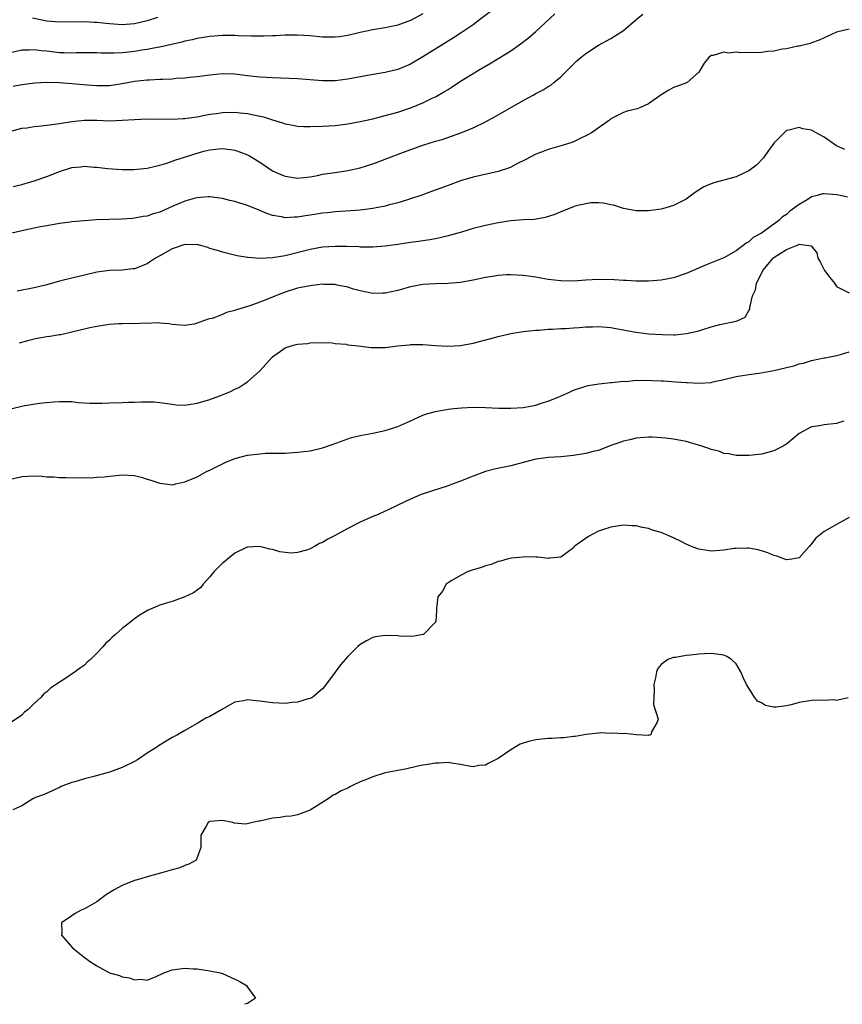
# Model space of a CAD drawing. Units: inches. Extents: x 2586000 to 2589000, y 1488000 to 1491000.
# Drawn here: x 2587199 to 2587330, y 1488000 to 1488157 of the extents above; entities that cross this region are included whole.
import ezdxf

# ---------------------------------------------------------------- set-up
doc = ezdxf.new("R2010")
doc.units = ezdxf.units.IN
doc.header["$MEASUREMENT"] = 0
doc.layers.add('LD25861488_2ft', color=224, linetype='Continuous')

msp = doc.modelspace()

# ---------------------------------------------------------------- linework, layer by layer
at = {"layer": 'LD25861488_2ft'}
for points, elevation in [([(2587263, 1488157.95), (2587261, 1488156.88), (2587259, 1488156.13), (2587257, 1488155.7), (2587255, 1488155.39), (2587253, 1488155), (2587251, 1488154.51), (2587249.7, 1488154.3), (2587249, 1488154.22), (2587247.77, 1488154.23), (2587247, 1488154.26), (2587245, 1488154.46), (2587243, 1488154.58), (2587241, 1488154.54), (2587239.54, 1488154.46), (2587239, 1488154.46), (2587237.6, 1488154.4), (2587235.61, 1488154.39), (2587233.56, 1488154.44), (2587233, 1488154.48), (2587231, 1488154.49), (2587229, 1488154.34), (2587227, 1488154.01), (2587226.18, 1488153.82), (2587225, 1488153.58), (2587224.55, 1488153.45), (2587221, 1488152.66), (2587220.6, 1488152.6), (2587219, 1488152.27), (2587218.15, 1488152.15), (2587217, 1488151.95), (2587215, 1488151.75), (2587213.69, 1488151.69), (2587211.7, 1488151.7), (2587211, 1488151.74), (2587209, 1488151.73), (2587207.72, 1488151.72), (2587207, 1488151.69), (2587205.74, 1488151.74), (2587205, 1488151.75), (2587203, 1488151.99), (2587202.07, 1488152.07), (2587201, 1488152.24), (2587200.18, 1488152.19), (2587199, 1488152.19), (2587197, 1488151.68)], 12230), ([(2587197.23, 1488139.23), (2587199, 1488139.7), (2587199.78, 1488139.78), (2587201, 1488139.98), (2587202.08, 1488140.08), (2587203, 1488140.18), (2587205, 1488140.45), (2587207, 1488140.79), (2587209, 1488141), (2587211, 1488140.98), (2587213, 1488140.9), (2587215, 1488140.98), (2587217, 1488141.13), (2587219, 1488141.21), (2587223, 1488141.16), (2587224.75, 1488141.25), (2587225, 1488141.25), (2587226.5, 1488141.5), (2587227, 1488141.55), (2587228.18, 1488141.82), (2587229, 1488141.94), (2587230.08, 1488142.08), (2587231, 1488142.22), (2587233, 1488142.27), (2587233.83, 1488142.17), (2587235, 1488142.07), (2587236.22, 1488141.78), (2587237.54, 1488141.54), (2587239, 1488141.05), (2587240.59, 1488140.59), (2587241, 1488140.42), (2587242.22, 1488140.22), (2587243, 1488140.06), (2587244.01, 1488140.01), (2587245, 1488139.99), (2587247, 1488140.03), (2587249, 1488140.15), (2587251, 1488140.41), (2587252.73, 1488140.73), (2587255, 1488141.23), (2587256.39, 1488141.61), (2587257, 1488141.72), (2587257.98, 1488142.02), (2587259, 1488142.28), (2587261.2, 1488143), (2587263, 1488143.74), (2587264.5, 1488144.5), (2587265, 1488144.74), (2587266.45, 1488145.55), (2587267, 1488145.91), (2587267.67, 1488146.33), (2587269, 1488147.2), (2587271, 1488148.46), (2587271.88, 1488149), (2587273.86, 1488150.14), (2587277, 1488152.06), (2587278.74, 1488153.26), (2587279.86, 1488154.14), (2587281, 1488155.12), (2587284.02, 1488157.98)], 12234), ([(2587197.6, 1488130.4), (2587199, 1488130.75), (2587201, 1488131.32), (2587203, 1488132.03), (2587205, 1488132.82), (2587207, 1488133.44), (2587208.43, 1488133.57), (2587209, 1488133.64), (2587210.48, 1488133.52), (2587211, 1488133.51), (2587212.7, 1488133.3), (2587215, 1488133.14), (2587216.89, 1488133.11), (2587219, 1488133.33), (2587220.31, 1488133.69), (2587221, 1488133.82), (2587222.14, 1488134.14), (2587223, 1488134.44), (2587223.4, 1488134.6), (2587225.14, 1488135.14), (2587227, 1488135.75), (2587228.05, 1488136.05), (2587229, 1488136.29), (2587230.45, 1488136.45), (2587231, 1488136.46), (2587232.32, 1488136.32), (2587233, 1488136.19), (2587233.9, 1488135.9), (2587235, 1488135.47), (2587235.31, 1488135.31), (2587237, 1488134.28), (2587239, 1488132.93), (2587240.34, 1488132.34), (2587241, 1488132.06), (2587243, 1488131.75), (2587245, 1488131.96), (2587246.18, 1488132.18), (2587247, 1488132.37), (2587249, 1488132.68), (2587251, 1488132.97), (2587253, 1488133.42), (2587255, 1488134.06), (2587259.88, 1488135.88), (2587263, 1488136.99), (2587265, 1488137.63), (2587266.06, 1488137.94), (2587267.56, 1488138.44), (2587269.04, 1488138.96), (2587271, 1488139.76), (2587273, 1488140.72), (2587275, 1488141.83), (2587279, 1488144.15), (2587280.59, 1488145), (2587281, 1488145.24), (2587282.17, 1488145.83), (2587283, 1488146.37), (2587283.4, 1488146.6), (2587283.9, 1488147), (2587285, 1488147.92), (2587286.06, 1488149), (2587287.56, 1488150.44), (2587288.18, 1488151), (2587289, 1488151.65), (2587291, 1488152.98), (2587293, 1488154.05), (2587295, 1488155.31), (2587296.99, 1488157), (2587298.09, 1488157.91)], 12236), ([(2587273.72, 1488158.28), (2587272.05, 1488157), (2587271, 1488156.23), (2587269.08, 1488154.92), (2587267.86, 1488154.14), (2587267, 1488153.62), (2587263, 1488151.1), (2587261, 1488149.93), (2587259, 1488149.1), (2587257, 1488148.62), (2587254.13, 1488148.13), (2587251, 1488147.52), (2587249, 1488147.29), (2587247, 1488147.29), (2587243, 1488147.59), (2587241.65, 1488147.65), (2587239, 1488147.75), (2587237, 1488147.86), (2587235, 1488148.09), (2587233, 1488148.34), (2587231, 1488148.4), (2587229, 1488148.19), (2587227, 1488147.9), (2587225.79, 1488147.79), (2587225, 1488147.68), (2587223.62, 1488147.62), (2587223, 1488147.55), (2587221.51, 1488147.51), (2587221, 1488147.46), (2587219.4, 1488147.4), (2587219, 1488147.36), (2587217, 1488147.15), (2587215, 1488146.8), (2587213, 1488146.5), (2587211.54, 1488146.46), (2587211, 1488146.46), (2587209.43, 1488146.57), (2587207, 1488146.82), (2587205.02, 1488146.98), (2587203, 1488147.02), (2587201.08, 1488146.92), (2587199, 1488146.63), (2587197.64, 1488146.36)], 12232), ([(2587220.65, 1488157.35), (2587219, 1488156.83), (2587217, 1488156.39), (2587215, 1488156.23), (2587213, 1488156.34), (2587212.4, 1488156.4), (2587211, 1488156.56), (2587210.58, 1488156.58), (2587209, 1488156.69), (2587205, 1488156.63), (2587203, 1488156.81), (2587200.72, 1488157.28)], 12228), ([(2587331, 1488155.53), (2587329, 1488155.04), (2587327.58, 1488154.42), (2587326.22, 1488153.78), (2587325, 1488153.32), (2587324.79, 1488153.21), (2587323, 1488152.8), (2587322.79, 1488152.79), (2587321, 1488152.39), (2587320.33, 1488152.33), (2587319, 1488152.02), (2587317.96, 1488151.96), (2587317, 1488151.81), (2587313.73, 1488151.73), (2587313, 1488151.85), (2587311.71, 1488151.7), (2587311, 1488151.86), (2587309.29, 1488151.29), (2587309, 1488151.29), (2587308.59, 1488151), (2587307.89, 1488150.11), (2587307, 1488148.68), (2587305.16, 1488147), (2587305.07, 1488146.93), (2587303.6, 1488146.4), (2587303, 1488146.22), (2587302.22, 1488145.78), (2587301, 1488145.04), (2587299, 1488143.6), (2587297.69, 1488143), (2587297.18, 1488142.82), (2587295.59, 1488142.41), (2587295, 1488142.24), (2587293, 1488141.19), (2587292.75, 1488141), (2587289.9, 1488139), (2587289.33, 1488138.67), (2587288, 1488138), (2587287, 1488137.56), (2587286.59, 1488137.41), (2587284.84, 1488136.84), (2587283, 1488136.33), (2587281.89, 1488135.89), (2587281, 1488135.57), (2587279.3, 1488134.7), (2587278.11, 1488134.11), (2587277, 1488133.53), (2587276.64, 1488133.36), (2587275, 1488132.82), (2587271, 1488131.92), (2587269, 1488131.34), (2587267, 1488130.6), (2587265.86, 1488130.14), (2587264.39, 1488129.61), (2587262.66, 1488129), (2587261, 1488128.44), (2587260.21, 1488128.21), (2587259, 1488127.83), (2587257.43, 1488127.43), (2587257, 1488127.31), (2587255.56, 1488127), (2587255, 1488126.9), (2587253, 1488126.64), (2587251.47, 1488126.53), (2587249, 1488126.4), (2587247.76, 1488126.24), (2587247, 1488126.17), (2587246.01, 1488126.01), (2587245, 1488125.83), (2587244.27, 1488125.73), (2587243, 1488125.52), (2587242.46, 1488125.54), (2587241, 1488125.45), (2587240.41, 1488125.59), (2587239, 1488125.82), (2587238.12, 1488126.12), (2587237, 1488126.6), (2587235, 1488127.41), (2587233.77, 1488127.77), (2587233, 1488128.03), (2587232.19, 1488128.19), (2587231, 1488128.49), (2587229, 1488128.76), (2587228.76, 1488128.76), (2587227, 1488128.63), (2587226.51, 1488128.51), (2587225, 1488128.07), (2587223, 1488127.22), (2587221, 1488126.35), (2587219.95, 1488126.05), (2587219, 1488125.71), (2587218.38, 1488125.62), (2587217, 1488125.36), (2587216.67, 1488125.33), (2587215, 1488125.2), (2587210.91, 1488125.09), (2587209, 1488124.97), (2587207, 1488124.79), (2587206.74, 1488124.74), (2587205, 1488124.52), (2587203, 1488124.15), (2587201.99, 1488123.99), (2587201, 1488123.77), (2587199.48, 1488123.48), (2587197.43, 1488123)], 12238), ([(2587330.31, 1488136.31), (2587329, 1488136.89), (2587327, 1488138.29), (2587325.75, 1488139), (2587325, 1488139.38), (2587323.62, 1488139.62), (2587323, 1488139.82), (2587321.38, 1488139.38), (2587321, 1488139.33), (2587319.81, 1488138.19), (2587319, 1488137.34), (2587318.78, 1488137), (2587318.15, 1488136.16), (2587317.33, 1488135), (2587316.2, 1488133.8), (2587315, 1488132.93), (2587313, 1488131.98), (2587311.57, 1488131.57), (2587309.4, 1488131), (2587309, 1488130.87), (2587307.71, 1488130.29), (2587307, 1488129.83), (2587306.48, 1488129.52), (2587305, 1488128.41), (2587303, 1488127.37), (2587301.74, 1488127), (2587301, 1488126.81), (2587299.38, 1488126.62), (2587299, 1488126.56), (2587297.45, 1488126.55), (2587297, 1488126.53), (2587295, 1488126.91), (2587293.42, 1488127.42), (2587293, 1488127.5), (2587291.79, 1488127.79), (2587291, 1488127.83), (2587289.8, 1488127.8), (2587289, 1488127.68), (2587287.26, 1488127.26), (2587287, 1488127.18), (2587285, 1488126.4), (2587284.03, 1488125.97), (2587282.52, 1488125.48), (2587280.82, 1488125.18), (2587279, 1488125.08), (2587277, 1488124.93), (2587275, 1488124.64), (2587273, 1488124.22), (2587271, 1488123.7), (2587269.14, 1488123.14), (2587267, 1488122.53), (2587265.77, 1488122.23), (2587265, 1488122.1), (2587264.09, 1488121.91), (2587263, 1488121.78), (2587262.35, 1488121.65), (2587261, 1488121.47), (2587259, 1488121.17), (2587257, 1488120.91), (2587255, 1488120.75), (2587254.77, 1488120.77), (2587253, 1488120.77), (2587252.79, 1488120.79), (2587250.86, 1488120.86), (2587249, 1488120.87), (2587247, 1488120.73), (2587245, 1488120.38), (2587241, 1488119.39), (2587239, 1488119.05), (2587237, 1488118.95), (2587235.1, 1488119.1), (2587235, 1488119.12), (2587233.38, 1488119.38), (2587231, 1488119.94), (2587230.21, 1488120.21), (2587229, 1488120.56), (2587228.68, 1488120.68), (2587227.58, 1488121), (2587227, 1488121.15), (2587226.86, 1488121.14), (2587225, 1488121.17), (2587223, 1488120.48), (2587221, 1488119.35), (2587220.34, 1488119), (2587219.52, 1488118.48), (2587219, 1488118.11), (2587217, 1488117.31), (2587216.73, 1488117.27), (2587215, 1488117.09), (2587213, 1488117.03), (2587211, 1488116.74), (2587209, 1488116.27), (2587207, 1488115.82), (2587205, 1488115.32), (2587203, 1488114.76), (2587201, 1488114.27), (2587198.27, 1488113.73)], 12240), ([(2587330.73, 1488128.73), (2587329.11, 1488129.11), (2587327, 1488129.27), (2587326.75, 1488129.25), (2587325.91, 1488129), (2587325, 1488128.76), (2587324.32, 1488128.32), (2587323, 1488127.56), (2587321.52, 1488126.48), (2587321, 1488125.98), (2587320.39, 1488125.61), (2587319.77, 1488125), (2587319, 1488124.42), (2587317, 1488122.96), (2587315.71, 1488122.29), (2587315, 1488121.61), (2587314.59, 1488121.41), (2587314.1, 1488121), (2587313, 1488120.16), (2587311, 1488119.05), (2587308.1, 1488117.9), (2587305, 1488116.54), (2587303, 1488115.86), (2587301, 1488115.48), (2587299, 1488115.31), (2587297.35, 1488115.35), (2587297, 1488115.35), (2587295.44, 1488115.44), (2587295, 1488115.45), (2587293.53, 1488115.53), (2587291, 1488115.57), (2587289, 1488115.48), (2587287, 1488115.35), (2587285, 1488115.36), (2587283, 1488115.61), (2587281.81, 1488115.81), (2587281, 1488115.97), (2587279, 1488116.25), (2587277, 1488116.34), (2587276.32, 1488116.31), (2587275, 1488116.23), (2587274.09, 1488116.09), (2587273, 1488115.9), (2587271, 1488115.47), (2587269, 1488115.13), (2587267.04, 1488114.96), (2587265, 1488114.91), (2587263, 1488114.78), (2587261, 1488114.4), (2587259.89, 1488114.11), (2587259, 1488113.84), (2587257, 1488113.41), (2587256.6, 1488113.4), (2587255, 1488113.37), (2587253, 1488113.76), (2587251.93, 1488114.07), (2587251, 1488114.36), (2587249.3, 1488114.7), (2587249, 1488114.77), (2587247.2, 1488114.8), (2587247, 1488114.82), (2587245.37, 1488114.63), (2587245, 1488114.6), (2587243, 1488114.2), (2587241, 1488113.59), (2587240.57, 1488113.43), (2587237, 1488111.96), (2587235.38, 1488111.38), (2587233.25, 1488110.75), (2587233, 1488110.64), (2587231.67, 1488110.33), (2587231, 1488110), (2587229.39, 1488109.39), (2587229, 1488109.31), (2587228.71, 1488109.29), (2587227, 1488108.63), (2587226.48, 1488108.48), (2587225, 1488108.28), (2587224.32, 1488108.32), (2587223, 1488108.44), (2587222.54, 1488108.54), (2587221, 1488108.62), (2587220.67, 1488108.67), (2587219, 1488108.58), (2587218.61, 1488108.61), (2587217, 1488108.51), (2587216.55, 1488108.55), (2587215, 1488108.5), (2587214.51, 1488108.51), (2587213, 1488108.4), (2587212.32, 1488108.32), (2587211, 1488108.1), (2587209.86, 1488107.86), (2587207, 1488107.19), (2587205.21, 1488106.79), (2587205, 1488106.77), (2587203.5, 1488106.5), (2587203, 1488106.46), (2587201.79, 1488106.21), (2587201, 1488106.09), (2587200.13, 1488105.87), (2587198.58, 1488105.42)], 12242), ([(2587197, 1488094.89), (2587199, 1488095.38), (2587199.48, 1488095.48), (2587201.85, 1488095.85), (2587204.08, 1488096.08), (2587205, 1488096.15), (2587206.11, 1488096.11), (2587207, 1488096.11), (2587207.99, 1488095.99), (2587209.87, 1488095.87), (2587211, 1488095.85), (2587211.85, 1488095.85), (2587213, 1488095.91), (2587215, 1488095.97), (2587216.02, 1488096.02), (2587217, 1488096.01), (2587218.1, 1488096.09), (2587219, 1488096.07), (2587220.08, 1488096.08), (2587221, 1488096), (2587223, 1488095.69), (2587223.62, 1488095.62), (2587225, 1488095.56), (2587225.63, 1488095.63), (2587227, 1488095.85), (2587229, 1488096.46), (2587230.85, 1488097.15), (2587232.28, 1488097.72), (2587233, 1488098.11), (2587233.62, 1488098.38), (2587234.58, 1488099), (2587235, 1488099.29), (2587236.97, 1488101), (2587239, 1488103.27), (2587241, 1488104.68), (2587241.99, 1488105), (2587242.8, 1488105.2), (2587243, 1488105.29), (2587244.6, 1488105.4), (2587245, 1488105.5), (2587247, 1488105.52), (2587248.52, 1488105.48), (2587249, 1488105.4), (2587250.74, 1488105.26), (2587251, 1488105.19), (2587252.67, 1488105), (2587254.73, 1488104.73), (2587255, 1488104.73), (2587256.73, 1488104.73), (2587257, 1488104.74), (2587259, 1488105), (2587260.82, 1488105.18), (2587261, 1488105.21), (2587263, 1488105.23), (2587265, 1488105.08), (2587266.97, 1488104.97), (2587269, 1488105.09), (2587271, 1488105.44), (2587273.84, 1488106.16), (2587275, 1488106.49), (2587277.02, 1488106.98), (2587279, 1488107.3), (2587281, 1488107.51), (2587281.53, 1488107.53), (2587283, 1488107.66), (2587283.66, 1488107.66), (2587285, 1488107.77), (2587285.78, 1488107.79), (2587287, 1488107.89), (2587287.94, 1488107.94), (2587289, 1488108.03), (2587290.05, 1488108.05), (2587291, 1488108.09), (2587293, 1488107.91), (2587293.78, 1488107.78), (2587295, 1488107.54), (2587295.47, 1488107.47), (2587297, 1488107.18), (2587299.06, 1488106.94), (2587301.2, 1488106.8), (2587303, 1488106.78), (2587303.22, 1488106.78), (2587305.04, 1488106.96), (2587307, 1488107.43), (2587307.64, 1488107.64), (2587309, 1488108.03), (2587310.39, 1488108.39), (2587313, 1488108.96), (2587313.13, 1488109), (2587314.42, 1488109.58), (2587315, 1488110.64), (2587315.15, 1488110.85), (2587315.15, 1488111), (2587315.13, 1488111.13), (2587315.57, 1488113), (2587316.05, 1488113.95), (2587316.2, 1488115), (2587317, 1488116.55), (2587317.21, 1488117), (2587318.88, 1488119), (2587319, 1488119.1), (2587321, 1488120.39), (2587322.89, 1488121.11), (2587323, 1488121.2), (2587324.95, 1488120.95), (2587325.86, 1488119.86), (2587325.98, 1488119), (2587326.39, 1488118.39), (2587327, 1488117.13), (2587327.09, 1488117), (2587327.92, 1488115.92), (2587328.65, 1488115), (2587329, 1488114.46), (2587331, 1488113.49)], 12244), ([(2587197, 1488083.72), (2587199, 1488084.18), (2587201, 1488084.29), (2587202.22, 1488084.22), (2587203, 1488084.14), (2587204.1, 1488084.1), (2587205, 1488084), (2587206.01, 1488084.01), (2587207.96, 1488083.96), (2587209, 1488084), (2587209.98, 1488083.98), (2587211, 1488084.05), (2587212.14, 1488084.14), (2587215, 1488084.45), (2587217, 1488084.32), (2587218.05, 1488084.05), (2587219, 1488083.73), (2587219.59, 1488083.59), (2587221, 1488083.09), (2587221.89, 1488083), (2587223, 1488082.86), (2587223.56, 1488083), (2587225, 1488083.31), (2587227, 1488084.13), (2587228.58, 1488085), (2587229, 1488085.2), (2587231, 1488086.19), (2587231.55, 1488086.45), (2587233, 1488087.06), (2587235, 1488087.57), (2587237, 1488087.81), (2587237.87, 1488087.87), (2587239.92, 1488087.92), (2587241, 1488087.92), (2587243, 1488088.03), (2587245, 1488088.29), (2587247, 1488088.77), (2587248.67, 1488089.33), (2587251, 1488090.16), (2587251.63, 1488090.37), (2587253.23, 1488090.77), (2587255, 1488091.08), (2587257, 1488091.51), (2587259, 1488092.16), (2587260.92, 1488093), (2587263, 1488093.96), (2587263.78, 1488094.22), (2587265, 1488094.55), (2587267, 1488094.89), (2587267.96, 1488095), (2587269.13, 1488095.13), (2587271, 1488095.22), (2587273, 1488095.18), (2587275.09, 1488095.09), (2587277, 1488095.07), (2587279, 1488095.2), (2587281, 1488095.57), (2587281.88, 1488095.88), (2587283, 1488096.2), (2587284.95, 1488097), (2587286.39, 1488097.61), (2587287, 1488097.93), (2587289, 1488098.58), (2587289.34, 1488098.67), (2587291.06, 1488098.94), (2587293, 1488099.14), (2587293.14, 1488099.14), (2587295, 1488099.37), (2587295.35, 1488099.35), (2587297, 1488099.55), (2587297.5, 1488099.5), (2587299, 1488099.56), (2587299.5, 1488099.5), (2587301, 1488099.45), (2587301.4, 1488099.41), (2587303.29, 1488099.29), (2587305, 1488099.15), (2587305.15, 1488099.15), (2587307, 1488099.04), (2587309, 1488099.19), (2587309.26, 1488099.26), (2587311, 1488099.64), (2587313, 1488100.14), (2587314.32, 1488100.32), (2587315, 1488100.45), (2587316.66, 1488100.66), (2587319, 1488101.08), (2587321, 1488101.57), (2587322.17, 1488101.83), (2587323, 1488102.13), (2587323.73, 1488102.27), (2587325, 1488102.68), (2587327, 1488103.11), (2587327.11, 1488103.11), (2587329, 1488103.48), (2587329.63, 1488103.63), (2587331, 1488104.05)], 12246), ([(2587330.16, 1488093), (2587329, 1488092.65), (2587327, 1488092.43), (2587326.27, 1488092.27), (2587325, 1488092.07), (2587323, 1488091.01), (2587321, 1488089.33), (2587320.8, 1488089.2), (2587320.48, 1488089), (2587319, 1488088.28), (2587318.01, 1488088.01), (2587317, 1488087.76), (2587315.57, 1488087.56), (2587315, 1488087.52), (2587313.5, 1488087.5), (2587313, 1488087.52), (2587311.78, 1488087.78), (2587311, 1488087.85), (2587310.19, 1488088.19), (2587309, 1488088.46), (2587308.63, 1488088.63), (2587307.48, 1488089), (2587305, 1488089.73), (2587303, 1488090.14), (2587301.71, 1488090.29), (2587301, 1488090.35), (2587299.58, 1488090.42), (2587299, 1488090.42), (2587297, 1488090.28), (2587295.99, 1488090.01), (2587295, 1488089.81), (2587294.43, 1488089.57), (2587293, 1488089.1), (2587291, 1488088.34), (2587290.14, 1488088.14), (2587289, 1488087.83), (2587287, 1488087.52), (2587285, 1488087.33), (2587283, 1488087.19), (2587281.47, 1488087), (2587281, 1488086.93), (2587279, 1488086.43), (2587277, 1488085.9), (2587274.63, 1488085.37), (2587273, 1488084.96), (2587271, 1488084.25), (2587269, 1488083.44), (2587267.84, 1488083), (2587267, 1488082.69), (2587264.21, 1488081.79), (2587262.72, 1488081.28), (2587261, 1488080.58), (2587259, 1488079.62), (2587257.25, 1488078.75), (2587257, 1488078.65), (2587255.87, 1488078.13), (2587255, 1488077.78), (2587253, 1488076.88), (2587251, 1488075.88), (2587249.38, 1488075), (2587249, 1488074.77), (2587247.82, 1488074.18), (2587247, 1488073.66), (2587246.52, 1488073.48), (2587245.69, 1488073), (2587245, 1488072.64), (2587244.44, 1488072.44), (2587243, 1488072.06), (2587241.97, 1488071.97), (2587240.16, 1488072.16), (2587239, 1488072.53), (2587238.59, 1488072.59), (2587237, 1488073.03), (2587235, 1488072.91), (2587234.86, 1488072.86), (2587233, 1488071.94), (2587231.82, 1488071), (2587231.4, 1488070.6), (2587231, 1488070.36), (2587229.71, 1488069), (2587229, 1488068.16), (2587227.96, 1488067), (2587227.55, 1488066.45), (2587227, 1488066.06), (2587226.4, 1488065.6), (2587225, 1488064.96), (2587223, 1488064.25), (2587221.9, 1488063.9), (2587221, 1488063.63), (2587219.16, 1488062.84), (2587217.89, 1488062.11), (2587217, 1488061.48), (2587216.73, 1488061.27), (2587216.41, 1488061), (2587215, 1488059.92), (2587213.94, 1488059), (2587213.43, 1488058.57), (2587213, 1488058.09), (2587212.4, 1488057.6), (2587211.93, 1488057), (2587211, 1488056.02), (2587209.96, 1488055), (2587209.44, 1488054.56), (2587209, 1488054.11), (2587208.35, 1488053.65), (2587207, 1488052.63), (2587203.6, 1488050.4), (2587203, 1488049.82), (2587202.51, 1488049.49), (2587202.11, 1488049), (2587201, 1488047.97), (2587200.02, 1488047), (2587199.42, 1488046.58), (2587199, 1488046.09), (2587197.38, 1488045)], 12248), ([(2587331, 1488077.62), (2587329, 1488076.52), (2587327.87, 1488075.87), (2587327, 1488075.4), (2587326.47, 1488075), (2587325.68, 1488074.32), (2587325, 1488073.41), (2587324.61, 1488073), (2587323, 1488071.2), (2587321.85, 1488071), (2587321, 1488070.88), (2587319.48, 1488071.48), (2587319, 1488071.56), (2587318.01, 1488072.01), (2587316.47, 1488072.47), (2587315, 1488072.74), (2587314.76, 1488072.76), (2587313, 1488072.7), (2587312.67, 1488072.67), (2587311, 1488072.41), (2587309, 1488072.28), (2587308.35, 1488072.36), (2587307, 1488072.6), (2587306.69, 1488072.69), (2587305.87, 1488073), (2587305, 1488073.39), (2587304.2, 1488073.8), (2587303, 1488074.39), (2587301, 1488075.25), (2587299.63, 1488075.63), (2587299, 1488075.89), (2587298.04, 1488076.04), (2587297, 1488076.32), (2587296.32, 1488076.32), (2587295, 1488076.39), (2587293, 1488076.07), (2587291.66, 1488075.66), (2587291, 1488075.43), (2587290.1, 1488075), (2587289.4, 1488074.6), (2587287.15, 1488073), (2587287, 1488072.82), (2587285, 1488071.32), (2587283.14, 1488071.14), (2587283, 1488071.11), (2587281.32, 1488071.32), (2587281, 1488071.31), (2587279.37, 1488071.37), (2587279, 1488071.32), (2587277.14, 1488071.14), (2587276.46, 1488071), (2587275.35, 1488070.65), (2587275, 1488070.61), (2587273.86, 1488070.14), (2587273, 1488069.95), (2587272.35, 1488069.65), (2587271, 1488069.3), (2587270.21, 1488069), (2587269, 1488068.38), (2587267.6, 1488067.6), (2587267, 1488067.22), (2587266.7, 1488067), (2587266.11, 1488065.89), (2587265.37, 1488065), (2587265.17, 1488063.17), (2587265.19, 1488062.81), (2587265.05, 1488061), (2587263.1, 1488059), (2587263.03, 1488058.97), (2587261.32, 1488058.68), (2587259.27, 1488058.73), (2587259, 1488058.75), (2587257, 1488058.82), (2587255.41, 1488058.59), (2587255, 1488058.5), (2587254.01, 1488057.99), (2587253, 1488057.39), (2587252.56, 1488057), (2587251, 1488055.48), (2587249.84, 1488054.16), (2587249, 1488052.95), (2587247.32, 1488050.68), (2587247, 1488050.31), (2587246.3, 1488049.7), (2587245.44, 1488049), (2587245, 1488048.77), (2587244.71, 1488048.71), (2587243, 1488048.2), (2587242.12, 1488048.12), (2587241, 1488047.99), (2587240.04, 1488048.04), (2587239, 1488048.08), (2587237, 1488048.37), (2587236.39, 1488048.39), (2587235, 1488048.54), (2587234.39, 1488048.39), (2587233, 1488048.18), (2587231, 1488047.08), (2587229, 1488045.9), (2587228.39, 1488045.61), (2587227, 1488044.77), (2587225, 1488043.66), (2587223.87, 1488043), (2587223, 1488042.53), (2587222.03, 1488041.97), (2587220.8, 1488041.2), (2587220.53, 1488041), (2587219, 1488040.06), (2587217.46, 1488039), (2587217, 1488038.73), (2587215, 1488037.76), (2587213, 1488037.03), (2587210.27, 1488036.27), (2587209, 1488035.94), (2587207.49, 1488035.49), (2587207, 1488035.37), (2587205.96, 1488035), (2587205.28, 1488034.72), (2587205, 1488034.56), (2587202.55, 1488033.45), (2587201.18, 1488033), (2587200.77, 1488032.77), (2587199, 1488031.63), (2587197.58, 1488031)], 12250), ([(2587330.85, 1488048.85), (2587329, 1488048.47), (2587328.54, 1488048.54), (2587327, 1488048.46), (2587326.49, 1488048.49), (2587325, 1488048.43), (2587323, 1488048.11), (2587321.76, 1488047.76), (2587321, 1488047.6), (2587319.37, 1488047.37), (2587319, 1488047.38), (2587317.66, 1488047.66), (2587317, 1488048.06), (2587316.36, 1488048.36), (2587315.9, 1488049), (2587314.64, 1488051), (2587314.11, 1488052.11), (2587313.72, 1488053), (2587313, 1488054.3), (2587312.25, 1488055), (2587311.47, 1488055.47), (2587311, 1488055.66), (2587309.86, 1488055.86), (2587309, 1488055.93), (2587307.9, 1488055.9), (2587307, 1488055.86), (2587305.69, 1488055.69), (2587305, 1488055.64), (2587303.31, 1488055.31), (2587303, 1488055.31), (2587302.06, 1488055), (2587301, 1488054.19), (2587300.47, 1488053.53), (2587300.24, 1488053), (2587300.08, 1488052.08), (2587299.84, 1488051), (2587299.89, 1488050.11), (2587299.86, 1488049), (2587299.79, 1488047.79), (2587300.54, 1488045.46), (2587300.37, 1488045), (2587299.48, 1488043.48), (2587299.36, 1488043), (2587299.09, 1488042.91), (2587299, 1488042.86), (2587297.02, 1488042.98), (2587295.21, 1488043.21), (2587295, 1488043.13), (2587293.24, 1488043.24), (2587293, 1488043.19), (2587291.28, 1488043.28), (2587291, 1488043.22), (2587289.03, 1488043.03), (2587287.29, 1488042.71), (2587287, 1488042.73), (2587285.48, 1488042.52), (2587285, 1488042.51), (2587283.6, 1488042.4), (2587283, 1488042.38), (2587281, 1488042.17), (2587280.04, 1488041.96), (2587279, 1488041.66), (2587278.53, 1488041.47), (2587277.69, 1488041), (2587277, 1488040.59), (2587275, 1488039.21), (2587273.54, 1488038.46), (2587273, 1488038.13), (2587271.94, 1488038.06), (2587271, 1488037.89), (2587270.04, 1488038.04), (2587269, 1488038.26), (2587267.54, 1488038.46), (2587267, 1488038.56), (2587265.54, 1488038.46), (2587265, 1488038.48), (2587263.78, 1488038.22), (2587263, 1488038.14), (2587261.95, 1488037.95), (2587260.45, 1488037.55), (2587259, 1488037.31), (2587258.75, 1488037.25), (2587257, 1488036.89), (2587255, 1488036.29), (2587253.75, 1488035.75), (2587253, 1488035.46), (2587251.99, 1488035), (2587251.33, 1488034.67), (2587251, 1488034.49), (2587249.97, 1488034.03), (2587249, 1488033.45), (2587248.67, 1488033.33), (2587248.18, 1488033), (2587245, 1488030.97), (2587243.55, 1488030.45), (2587243, 1488030.2), (2587241.98, 1488030.02), (2587241, 1488029.97), (2587240.22, 1488029.78), (2587239, 1488029.67), (2587237, 1488029.21), (2587236.81, 1488029.19), (2587235.8, 1488029), (2587234.74, 1488028.74), (2587232.91, 1488028.91), (2587232.67, 1488029), (2587231, 1488029.3), (2587229, 1488029.15), (2587228.9, 1488029.1), (2587228.76, 1488029), (2587228.42, 1488028.42), (2587227.55, 1488027), (2587227.58, 1488025), (2587227, 1488023.43), (2587226.81, 1488023), (2587225.67, 1488022.33), (2587225, 1488022.13), (2587224.23, 1488021.77), (2587223, 1488021.47), (2587221.52, 1488021), (2587219, 1488020.31), (2587218, 1488020), (2587217, 1488019.72), (2587215.03, 1488018.97), (2587213.72, 1488018.28), (2587212.51, 1488017.49), (2587211, 1488016.34), (2587209.51, 1488015.51), (2587209, 1488015.2), (2587208.46, 1488015), (2587207.53, 1488014.47), (2587207, 1488014.13), (2587205.32, 1488013), (2587205.38, 1488011.38), (2587205.35, 1488011), (2587207.07, 1488009), (2587208.17, 1488008.17), (2587209, 1488007.49), (2587209.29, 1488007.29), (2587209.63, 1488007), (2587211, 1488006.11), (2587213, 1488005.03), (2587214.57, 1488004.57), (2587215, 1488004.38), (2587216.21, 1488004.21), (2587217, 1488003.9), (2587217.99, 1488003.99), (2587219, 1488003.85), (2587220.46, 1488004.46), (2587221.68, 1488005), (2587223, 1488005.5), (2587225, 1488005.78), (2587226.34, 1488005.66), (2587227, 1488005.66), (2587229, 1488005.34), (2587229.27, 1488005.27), (2587230.63, 1488005), (2587231, 1488004.89), (2587233, 1488004.01), (2587233.68, 1488003.68), (2587234.83, 1488003), (2587235, 1488002.71), (2587236.31, 1488001), (2587235, 1488000.13), (2587234.61, 1488000)], 12252)]:
    msp.add_lwpolyline(points, dxfattribs=dict(at, elevation=elevation))

doc.saveas('drawing.dxf')
